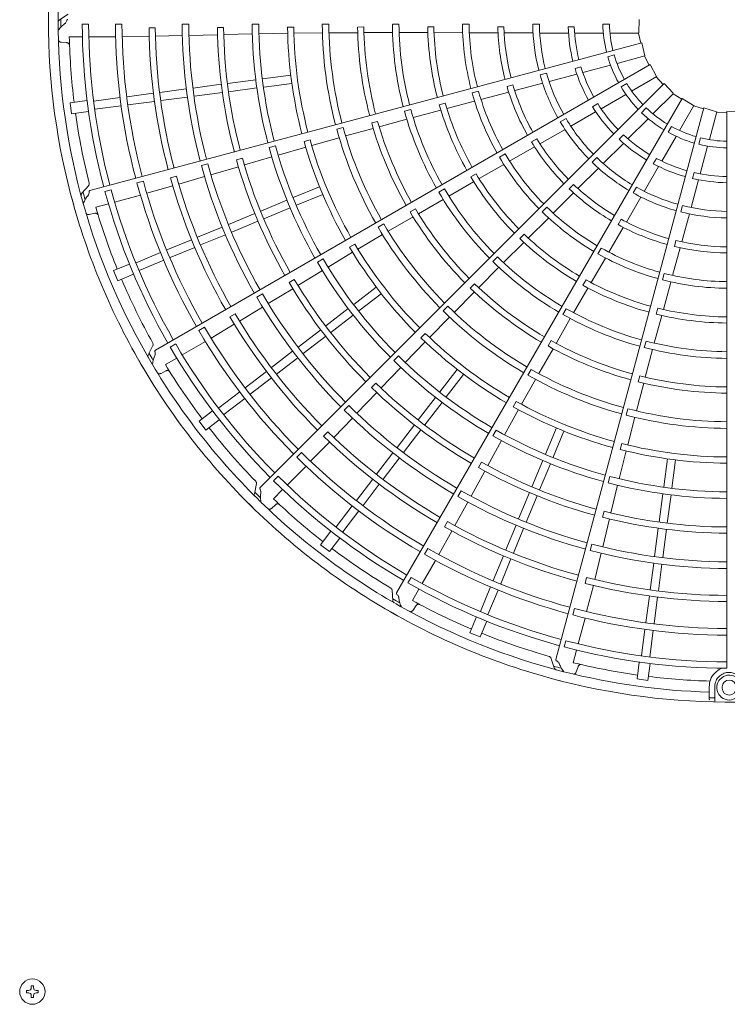
# Model space of a CAD drawing. Extents: x 0 to 429, y 0 to 297.
# Drawn here: x 138 to 145, y 204 to 214 of the extents above; entities that cross this region are included whole.
import ezdxf

# ---------------------------------------------------------------- set-up
doc = ezdxf.new("R2010")
doc.units = 0
doc.layers.add('M0', color=3, linetype='CONTINUOUS')

msp = doc.modelspace()

# ---------------------------------------------------------------- linework, layer by layer
at = {"layer": 'M0', "color": 2, "linetype": 'CONTINUOUS', "lineweight": 13}
for p, q in [((138.700863, 214.264348), (138.611494, 214.205518)), ((138.908359, 214.162496), (138.843686, 214.162503)), ((139.247173, 214.162441), (139.179817, 214.162451)), ((139.924802, 214.162548), (139.857446, 214.162519)), ((140.636032, 214.163063), (140.568677, 214.163003)), ((141.347264, 214.163675), (141.279911, 214.163624)), ((142.058501, 214.164046), (141.991148, 214.164027)), ((142.769749, 214.163971), (142.702396, 214.164002)), ((143.416339, 214.163416), (143.483682, 214.163416)), ((144.127642, 214.163416), (144.195, 214.163416)), ((144.497542, 214.210824), (144.493601, 214.075728)), ((139.584361, 214.125848), (139.521707, 214.125723)), ((140.278792, 214.128297), (140.216149, 214.128015)), ((140.280133, 214.056612), (140.570209, 214.064005)), ((140.63756, 214.065022), (140.928559, 214.071071)), ((140.990021, 214.13156), (140.927387, 214.131289)), ((140.991226, 214.070583), (141.281404, 214.074641)), ((141.348783, 214.074585), (141.639917, 214.076218)), ((141.701269, 214.13411), (141.638641, 214.133932)), ((141.702554, 214.076683), (141.992864, 214.077404)), ((142.060245, 214.077583), (142.349107, 214.077359)), ((142.412555, 214.135396), (142.349933, 214.13534)), ((142.414147, 214.077291), (142.702188, 214.076374)), ((142.772012, 214.076428), (143.06342, 214.075368)), ((143.123922, 214.135191), (143.061299, 214.135274)), ((143.12612, 214.074926), (143.419497, 214.073542)), ((143.486988, 214.072877), (143.777894, 214.072877)), ((143.775465, 214.134711), (143.838095, 214.134711)), ((143.841428, 214.072877), (144.131816, 214.072877)), ((144.200248, 214.072877), (144.493442, 214.072877)), ((144.488736, 214.072877), (144.511898, 213.970974)), ((138.629987, 213.978637), (138.68613, 213.975033)), ((138.712507, 214.033908), (138.845454, 214.033869)), ((138.910145, 214.03385), (139.181682, 214.03377)), ((144.522834, 213.973907), (138.920947, 212.472886)), ((139.249014, 214.035595), (139.523281, 214.03857)), ((139.585914, 214.04008), (139.859208, 214.046179)), ((139.926548, 214.047629), (140.217518, 214.054763)), ((144.522834, 213.973907), (144.553993, 213.842393)), ((144.177808, 213.832377), (144.242871, 213.849811)), ((144.271374, 213.763715), (144.554577, 213.839599)), ((144.550032, 213.838381), (144.598779, 213.745945)), ((144.608584, 213.751608), (139.586069, 210.851858)), ((143.490742, 213.648279), (143.555791, 213.665708)), ((143.845061, 213.7135), (143.905557, 213.72971)), ((143.92478, 213.670845), (144.205274, 213.746004)), ((144.608584, 213.751608), (144.672719, 213.632641)), ((140.318763, 213.560516), (140.604728, 213.598164)), ((144.748946, 213.559078), (140.64808, 209.458212)), ((140.674128, 213.6073), (140.960088, 213.644948)), ((140.685092, 213.524016), (140.971053, 213.561664)), ((143.233316, 213.487689), (143.517054, 213.562284)), ((143.582417, 213.57911), (143.863411, 213.654402)), ((144.311945, 213.525602), (144.370278, 213.559281)), ((144.420093, 213.483496), (144.674006, 213.630093)), ((144.669931, 213.62774), (144.740941, 213.55107)), ((144.748946, 213.559078), (144.841687, 213.460763)), ((139.297124, 213.426015), (139.566418, 213.461468)), ((139.630269, 213.469874), (139.899564, 213.505327)), ((139.968968, 213.514464), (140.254921, 213.552111)), ((139.979932, 213.43118), (140.265886, 213.468827)), ((140.329728, 213.477232), (140.615692, 213.514879)), ((142.866041, 213.481465), (142.800974, 213.464062)), ((142.890885, 213.39749), (143.172637, 213.471888)), ((143.215594, 213.545332), (143.155084, 213.529204)), ((144.636271, 213.251317), (144.84359, 213.458636)), ((138.721142, 213.364306), (138.892738, 213.386897)), ((138.721142, 213.364306), (138.735761, 213.253261)), ((138.961204, 213.38179), (139.227678, 213.416872)), ((139.308089, 213.34273), (139.577383, 213.378183)), ((139.641234, 213.38659), (139.910528, 213.422043)), ((144.934356, 213.409437), (142.034606, 208.386922)), ((142.528414, 213.361415), (142.46794, 213.345153)), ((142.54499, 213.305702), (142.823454, 213.379366)), ((144.109345, 213.304086), (144.360829, 213.44928)), ((144.840263, 213.455308), (144.928697, 213.39963)), ((144.934356, 213.409437), (145.049383, 213.338475)), ((138.735761, 213.253261), (138.907357, 213.275852)), ((138.972169, 213.298506), (139.238685, 213.333593)), ((142.179008, 213.297452), (142.113956, 213.280002)), ((142.203072, 213.214387), (142.482149, 213.288933)), ((145.152179, 213.312882), (143.651157, 207.710994)), ((143.802391, 213.126866), (144.054323, 213.272319)), ((144.021303, 213.324654), (144.075542, 213.355969)), ((144.52091, 213.263997), (144.568539, 213.311626)), ((144.905175, 213.082999), (145.051772, 213.336912)), ((145.049419, 213.332837), (145.14925, 213.301944)), ((145.152179, 213.312882), (145.281652, 213.274109)), ((145.20848, 212.990015), (145.284364, 213.273218)), ((145.283146, 213.268673), (145.387572, 213.264671)), ((145.387569, 213.275993), (145.387569, 207.622124)), ((145.387569, 213.275993), (145.522666, 213.272052)), ((141.841697, 213.176078), (141.78125, 213.159696)), ((141.857802, 213.12094), (142.138033, 213.196774)), ((143.695938, 213.169951), (143.754259, 213.203622)), ((144.382546, 212.997592), (144.587882, 213.202928)), ((141.492102, 213.113012), (141.427057, 213.09553)), ((141.516628, 213.027351), (141.797419, 213.10428)), ((143.488847, 212.948206), (143.743611, 213.093696)), ((144.790463, 213.06539), (144.824142, 213.123724)), ((141.155344, 212.98953), (141.094915, 212.973057)), ((141.17229, 212.930943), (141.45153, 213.009966)), ((143.45681, 212.999298), (143.402536, 212.968059)), ((144.29218, 212.994673), (144.336466, 213.038959)), ((144.725765, 212.772251), (144.870959, 213.023735)), ((145.102234, 212.943316), (145.119668, 213.008379)), ((140.805264, 212.928341), (140.740219, 212.91085)), ((140.832114, 212.834036), (141.111633, 212.915195)), ((143.181429, 212.772453), (143.434325, 212.917238)), ((144.13192, 212.746965), (144.337621, 212.952667)), ((145.11561, 212.643421), (145.190769, 212.923914)), ((140.469194, 212.802299), (140.408759, 212.785813)), ((140.489043, 212.733404), (140.767322, 212.815622)), ((143.135697, 212.847136), (143.077352, 212.813486)), ((144.017942, 212.76103), (144.065561, 212.808648)), ((144.639233, 212.746043), (144.670548, 212.800282)), ((140.118401, 212.743764), (140.053348, 212.726302)), ((140.149831, 212.633213), (140.42904, 212.715412)), ((142.871077, 212.594268), (143.120986, 212.737494)), ((143.875299, 212.493242), (144.083726, 212.699712)), ((144.548545, 212.465298), (144.693998, 212.717229)), ((139.46389, 212.568277), (139.398826, 212.550854)), ((139.799059, 212.620201), (139.738572, 212.603864)), ((139.822757, 212.537758), (140.08516, 212.614383)), ((142.564443, 212.41757), (142.814717, 212.561807)), ((142.840646, 212.643792), (142.786442, 212.612433)), ((145.023875, 212.301058), (145.099167, 212.582052)), ((145.038811, 212.59571), (145.055021, 212.656205)), ((138.90982, 212.525316), (138.838722, 212.44536)), ((139.136606, 212.480639), (139.074135, 212.463906)), ((139.498498, 212.446229), (139.76265, 212.520088)), ((140.985903, 212.401375), (141.252376, 212.511752)), ((142.519701, 212.491577), (142.461381, 212.457884)), ((143.83113, 212.534301), (143.786791, 212.490079)), ((144.434811, 212.449383), (144.468482, 212.507704)), ((139.171627, 212.356838), (139.433933, 212.42704)), ((140.654756, 212.26421), (140.921232, 212.374588)), ((141.01805, 212.323767), (141.284522, 212.434143)), ((142.255124, 212.237945), (142.506179, 212.383724)), ((143.623845, 212.243912), (143.830651, 212.449218)), ((144.366337, 212.153801), (144.514224, 212.407181)), ((138.980709, 212.305741), (139.109136, 212.340113)), ((140.686902, 212.186601), (140.953379, 212.296979)), ((142.225297, 212.287035), (142.171149, 212.255567)), ((143.560342, 212.304214), (143.512694, 212.25661)), ((144.918135, 212.25625), (144.935565, 212.321298)), ((138.915306, 212.230996), (138.970468, 212.242046)), ((140.328799, 212.129194), (140.595265, 212.239568)), ((140.360945, 212.051585), (140.627411, 212.161959)), ((141.949798, 212.059242), (142.201111, 212.206224)), ((143.370185, 211.991473), (143.57451, 212.194501)), ((144.313046, 212.18203), (144.281663, 212.127839)), ((144.928497, 211.953017), (145.005765, 212.236039)), ((140.013182, 211.998461), (140.264125, 212.102405)), ((141.903937, 212.135637), (141.845633, 212.101916)), ((144.187982, 211.847886), (144.334604, 212.099722)), ((139.70274, 211.869872), (139.953682, 211.973815)), ((140.045328, 211.920852), (140.296271, 212.024796)), ((141.642146, 211.876998), (141.891417, 212.025601)), ((143.327973, 212.031434), (143.283733, 211.987114)), ((144.869715, 211.966491), (144.853427, 211.906024)), ((139.734887, 211.792263), (139.985828, 211.896207)), ((141.610613, 211.929203), (141.556507, 211.897651)), ((143.119733, 211.741433), (143.324147, 211.945531)), ((144.111036, 211.889697), (144.077332, 211.831383)), ((144.835396, 211.611363), (144.911842, 211.892567)), ((139.389712, 211.740211), (139.638026, 211.843066)), ((139.421859, 211.662603), (139.670213, 211.765474)), ((141.288299, 211.779491), (141.229997, 211.745761)), ((141.338642, 211.695349), (141.58763, 211.846087)), ((143.057361, 211.801338), (143.009748, 211.7537)), ((144.008301, 211.538397), (144.153116, 211.787389)), ((139.162355, 211.661191), (139.322257, 211.727425)), ((139.162355, 211.661191), (139.205217, 211.557713)), ((141.033306, 211.509352), (141.280823, 211.660793)), ((142.867443, 211.487871), (143.072214, 211.693661)), ((139.205217, 211.557713), (139.365119, 211.623946)), ((140.996302, 211.570763), (140.942193, 211.539197)), ((143.957185, 211.566071), (143.925923, 211.511811)), ((144.75025, 211.631835), (144.732787, 211.566785)), ((140.731584, 211.324781), (140.980004, 211.476444)), ((141.599171, 211.317234), (141.827997, 211.492818)), ((142.825927, 211.527569), (142.781769, 211.483159)), ((143.831098, 211.232055), (143.975723, 211.482105)), ((144.741939, 211.265916), (144.817376, 211.543905)), ((140.672613, 211.42343), (140.614295, 211.389726)), ((141.650309, 211.25059), (141.879134, 211.426174)), ((142.618773, 211.236234), (142.823481, 211.443251)), ((140.44036, 211.147926), (140.67399, 211.289854)), ((141.314809, 211.099035), (141.543637, 211.274622)), ((142.554702, 211.298156), (142.507113, 211.250493)), ((143.755347, 211.273776), (143.721687, 211.215437)), ((144.685402, 211.279417), (144.669249, 211.218914)), ((140.396132, 211.221426), (140.341934, 211.189991)), ((141.365947, 211.032391), (141.594775, 211.207978)), ((142.368772, 210.980573), (142.571089, 211.188629)), ((143.653032, 210.921836), (143.797563, 211.173612)), ((144.650061, 210.924148), (144.72504, 211.20311)), ((140.085822, 211.084523), (140.027485, 211.050854)), ((140.150839, 210.975591), (140.386874, 211.115301)), ((141.034903, 210.884256), (141.263723, 211.059836)), ((141.086041, 210.817612), (141.314861, 210.993191)), ((142.324802, 211.022838), (142.280706, 210.978357)), ((139.561751, 210.899622), (139.51377, 210.803989)), ((139.792373, 210.915164), (139.736361, 210.882832)), ((139.858243, 210.804645), (140.093441, 210.940345)), ((142.122624, 210.726561), (142.324114, 210.936606)), ((143.477964, 210.614412), (143.622116, 210.867358)), ((143.602656, 210.949436), (143.571497, 210.89511)), ((144.566093, 210.944842), (144.548679, 210.879779)), ((144.558353, 210.578413), (144.632795, 210.859017)), ((139.687055, 210.705877), (139.802209, 210.772316)), ((140.763877, 210.67629), (140.979366, 210.841641)), ((140.815015, 210.609646), (141.030504, 210.774997)), ((142.052219, 210.794806), (142.004633, 210.747136)), ((141.875831, 210.467875), (142.075719, 210.678218)), ((139.643225, 210.616751), (139.693648, 210.641701)), ((140.497294, 210.471734), (140.712783, 210.637085)), ((140.548432, 210.40509), (140.763921, 210.570441)), ((142.472139, 210.42876), (142.647723, 210.657585)), ((142.538784, 210.377623), (142.714367, 210.606448)), ((143.400049, 210.657641), (143.366417, 210.599286)), ((144.50255, 210.592034), (144.486513, 210.531495)), ((141.824195, 210.517616), (141.780099, 210.473121)), ((143.302651, 210.302757), (143.444225, 210.556087)), ((144.468817, 210.236153), (144.542591, 210.517789)), ((140.228491, 210.265475), (140.441723, 210.429093)), ((140.279629, 210.198831), (140.492895, 210.362475)), ((141.632161, 210.211501), (141.832864, 210.422292)), ((142.25394, 210.144398), (142.429527, 210.373226)), ((141.549667, 210.291526), (141.50206, 210.243877)), ((142.320584, 210.09326), (142.496171, 210.322088)), ((143.249241, 210.332202), (143.218159, 210.277824)), ((140.029333, 210.130302), (140.166644, 210.235665)), ((141.396634, 209.965298), (141.58557, 210.162859)), ((143.130633, 209.993693), (143.270895, 210.248731)), ((144.382369, 210.257743), (144.364987, 210.192672)), ((144.38014, 209.889744), (144.451324, 210.171084)), ((140.029333, 210.130302), (140.097516, 210.041443)), ((140.097516, 210.041443), (140.234828, 210.146806)), ((142.039161, 209.864492), (142.214741, 210.093312)), ((143.545316, 209.796501), (143.655692, 210.062973)), ((141.334889, 210.024847), (141.290675, 209.980455)), ((142.105805, 209.813354), (142.281385, 210.042174)), ((143.044964, 210.04139), (143.011338, 209.983029)), ((143.622924, 209.764354), (143.733301, 210.030827)), ((141.161582, 209.723902), (141.353414, 209.919942)), ((142.959203, 209.679947), (143.097839, 209.934857)), ((144.320929, 209.904361), (144.30498, 209.843792)), ((141.070587, 209.812294), (141.022951, 209.764674)), ((141.831195, 209.593466), (141.996546, 209.808955)), ((144.293976, 209.546689), (144.363449, 209.829339)), ((140.923199, 209.483052), (141.115262, 209.675001)), ((141.897839, 209.542328), (142.06319, 209.757817)), ((142.896452, 209.714628), (142.865375, 209.660237)), ((143.40815, 209.465354), (143.518528, 209.73183)), ((143.485759, 209.433207), (143.596137, 209.699684)), ((144.745565, 209.463543), (144.783213, 209.749504)), ((144.82885, 209.452579), (144.866497, 209.738539)), ((140.830969, 209.572756), (140.785234, 209.527029)), ((142.79019, 209.369242), (142.929497, 209.624797)), ((144.198881, 209.570588), (144.181505, 209.505512)), ((140.612228, 209.498054), (140.590634, 209.393262)), ((141.62664, 209.326883), (141.79199, 209.542372)), ((141.693283, 209.275745), (141.858634, 209.491234)), ((144.20959, 209.199264), (144.277527, 209.48137)), ((140.783407, 209.343342), (140.877442, 209.437322)), ((142.689794, 209.42519), (142.656142, 209.366843)), ((143.273134, 209.139396), (143.383508, 209.405863)), ((143.350743, 209.10725), (143.461117, 209.373716)), ((144.698781, 209.108179), (144.736429, 209.394143)), ((144.782065, 209.097214), (144.819713, 209.383179)), ((140.764139, 209.245909), (140.806386, 209.28306)), ((141.42038, 209.05808), (141.583998, 209.271312)), ((142.62641, 209.07047), (142.757776, 209.310199)), ((141.487024, 209.006943), (141.650669, 209.220208)), ((144.140001, 209.216522), (144.12406, 209.155941)), ((142.551357, 209.112009), (142.520138, 209.057686)), ((143.142402, 208.82378), (143.246345, 209.074723)), ((144.126753, 208.855403), (144.19517, 209.138304)), ((141.262993, 208.875968), (141.368355, 209.013279)), ((142.461845, 208.776463), (142.596402, 209.015473)), ((143.22001, 208.791633), (143.323954, 209.042576)), ((144.652729, 208.758384), (144.690376, 209.044337)), ((144.736014, 208.747419), (144.77366, 209.033373)), ((141.262993, 208.875968), (141.351851, 208.807784)), ((141.351851, 208.807784), (141.457214, 208.945095)), ((144.015298, 208.883459), (143.997893, 208.81839)), ((142.351073, 208.838292), (142.317386, 208.779965)), ((143.013812, 208.513338), (143.117756, 208.76428)), ((144.045882, 208.524421), (144.110724, 208.789981)), ((142.293922, 208.482121), (142.42976, 208.71724)), ((143.091421, 208.481191), (143.195364, 208.732133)), ((144.608139, 208.419685), (144.643592, 208.68898)), ((144.691423, 208.408721), (144.726876, 208.678015)), ((142.181618, 208.544898), (142.149276, 208.488892)), ((143.962634, 208.545119), (143.946539, 208.484568)), ((143.963018, 208.19784), (144.03113, 208.463532)), ((141.989664, 208.416127), (141.995928, 208.309317)), ((142.195053, 208.310991), (142.26156, 208.426107)), ((142.884152, 208.20031), (142.987007, 208.448624)), ((142.961761, 208.168164), (143.064632, 208.416517)), ((144.564279, 208.08654), (144.599733, 208.355834)), ((144.647564, 208.075575), (144.683017, 208.344869)), ((142.201659, 208.211891), (142.232851, 208.25871)), ((143.840018, 208.228892), (143.822575, 208.163833)), ((142.779262, 207.983668), (142.845495, 208.14357)), ((142.88274, 207.940806), (142.948974, 208.100708)), ((143.876998, 207.870066), (143.947354, 208.13233)), ((142.779262, 207.983668), (142.88274, 207.940806)), ((144.520055, 207.75062), (144.555137, 208.017094)), ((144.603339, 207.739656), (144.638427, 208.006172)), ((143.752273, 207.901637), (143.735528, 207.839169)), ((143.82579, 207.679178), (143.860237, 207.807584)), ((143.600188, 207.727573), (143.633883, 207.626023)), ((144.47481, 207.514213), (144.497401, 207.685808)), ((144.585855, 207.499593), (144.608447, 207.671189)), ((143.857819, 207.585164), (143.875831, 207.638461)), ((144.47481, 207.514213), (144.585855, 207.499593)), ((145.206965, 207.33177), (145.206965, 207.433177)), ((145.262967, 207.433177), (145.262967, 207.330769)), ((145.33997, 207.433177), (145.33997, 207.419176)), ((145.206965, 207.311419), (145.206965, 207.33177)), ((145.262967, 207.280735), (145.262967, 207.330769))]:
    msp.add_line(p, q, dxfattribs=at)
at = {"layer": 'M0', "linetype": 'CONTINUOUS', "lineweight": 13}
for p, q in [((138.349264, 204.398599), (138.325735, 204.398599)), ((138.325735, 204.398599), (138.325735, 204.377942)), ((138.349264, 204.398599), (138.349264, 204.377942)), ((138.277718, 204.350582), (138.277718, 204.327052)), ((138.298375, 204.350582), (138.277718, 204.350582)), ((138.298375, 204.327052), (138.277718, 204.327052)), ((138.325735, 204.299692), (138.325735, 204.279035)), ((138.349264, 204.279035), (138.325735, 204.279035)), ((138.349264, 204.299692), (138.349264, 204.279035)), ((138.397281, 204.350582), (138.376624, 204.350582)), ((138.397281, 204.327052), (138.376624, 204.327052)), ((138.397281, 204.350582), (138.397281, 204.327052))]:
    msp.add_line(p, q, dxfattribs=at)
msp.add_circle((138.337499, 204.338817), 0.128592, dxfattribs=at)
at = {"layer": 'M0', "color": 2, "linetype": 'CONTINUOUS', "lineweight": 13}
for centre, radius, start, end in [((145.409982, 214.188421), 6.909244, 164.846268, 180.644354), ((145.409992, 214.188419), 6.811251, 165.740469, 180.712385), ((145.409982, 214.188424), 6.909244, 179.846268, 195.644354), ((145.413602, 214.18844), 6.78686, 179.770789, 180.469668), ((145.410001, 214.188426), 6.566367, 180.226197, 194.804511), ((145.409979, 214.188423), 6.501672, 180.228481, 194.802596), ((145.409967, 214.188418), 6.230205, 180.238804, 194.795399), ((145.410021, 214.188429), 6.162903, 180.241609, 194.791695), ((145.409968, 214.188424), 5.552583, 180.267308, 194.794764), ((145.409977, 214.188423), 5.485236, 180.270275, 194.766017), ((145.410015, 214.188429), 4.841405, 180.300911, 194.734859), ((145.409975, 214.188421), 4.77401, 180.304343, 194.731144), ((145.409936, 214.188415), 4.1301, 180.343922, 194.68928), ((145.409995, 214.188425), 4.062806, 180.349039, 194.684062), ((145.40993, 214.188414), 3.418869, 180.40869, 194.624653), ((145.409966, 214.188422), 3.351554, 180.436432, 194.617086), ((145.409986, 214.188424), 2.707701, 180.51678, 194.525965), ((145.409996, 214.188425), 2.64036, 180.530664, 194.513851), ((145.410301, 214.188497), 1.99412, 180.72065, 194.356025), ((145.409983, 214.188424), 1.926464, 180.743768, 194.333735), ((145.409831, 214.18839), 1.282432, 181.115827, 193.999422), ((145.409971, 214.188423), 1.215228, 181.179074, 193.943855), ((145.409992, 214.188424), 6.811251, 180.740469, 195.712385), ((145.410062, 214.188438), 5.888689, 180.61022, 194.799919), ((145.409977, 214.188422), 5.825952, 180.6154, 194.779692), ((145.409993, 214.188426), 5.194195, 180.666393, 194.773836), ((145.409978, 214.188425), 5.131538, 180.671365, 194.749905), ((145.409921, 214.188415), 4.482898, 180.73015, 194.713788), ((145.409954, 214.188421), 4.420299, 180.737049, 194.709693), ((145.410012, 214.188428), 3.771765, 180.827864, 194.65965), ((145.409929, 214.188417), 3.709058, 180.838935, 194.654064), ((145.409978, 214.188422), 3.060505, 180.993795, 194.580616), ((145.409981, 214.188424), 2.997895, 181.013519, 194.571875), ((145.409973, 214.188422), 2.349275, 181.29631, 194.453674), ((145.410007, 214.188427), 2.286705, 181.334004, 194.438632), ((145.409972, 214.188422), 1.635389, 181.882089, 194.215199), ((145.409985, 214.188424), 1.572808, 181.957087, 194.18392), ((145.409794, 214.188407), 6.699048, 181.321521, 187.021086), ((145.409844, 214.188355), 1.282432, 196.115827, 208.999422), ((145.409971, 214.188423), 1.215228, 196.179074, 208.943855), ((145.409983, 214.188427), 1.926464, 195.743768, 209.333735), ((145.409972, 214.188422), 1.635389, 196.882089, 209.215199), ((145.409984, 214.188428), 1.572808, 196.957087, 209.18392), ((145.41027, 214.18858), 1.99412, 195.72065, 209.356025), ((145.409971, 214.188423), 1.215228, 211.179074, 223.943855), ((145.409985, 214.188428), 2.707701, 195.51678, 209.525965), ((145.409994, 214.188432), 2.64036, 195.530664, 209.513851), ((145.409973, 214.188422), 2.349275, 196.29631, 209.453674), ((145.410005, 214.188436), 2.286705, 196.334004, 209.438632), ((145.409866, 214.188324), 1.282432, 211.115827, 223.999422), ((145.409981, 214.188426), 2.997895, 196.013519, 209.571875), ((145.410008, 214.18843), 6.699263, 187.978987, 194.165363), ((145.409933, 214.188403), 3.418869, 195.40869, 209.624653), ((145.409967, 214.188421), 3.351554, 195.436432, 209.617086), ((145.409978, 214.188424), 3.060505, 195.993795, 209.580616), ((145.409972, 214.188422), 1.635389, 211.882089, 224.215199), ((145.409983, 214.188431), 1.572808, 211.957087, 224.18392), ((145.409895, 214.188301), 1.282432, 226.115827, 238.999422), ((145.409971, 214.188423), 1.215228, 226.179074, 238.943855), ((145.41001, 214.188438), 3.771765, 195.827864, 209.65965), ((145.409932, 214.188406), 3.709058, 195.838935, 209.654064), ((145.410219, 214.188652), 1.99412, 210.72065, 224.356025), ((145.409981, 214.18843), 1.926464, 210.743768, 224.333735), ((145.409939, 214.188406), 4.1301, 195.343922, 209.68928), ((145.409993, 214.188431), 4.062806, 195.349039, 209.684062), ((145.409929, 214.188285), 1.282432, 241.115827, 253.999422), ((145.409971, 214.188423), 1.215228, 241.179074, 253.943855), ((145.409925, 214.188402), 4.482898, 195.73015, 209.713788), ((145.409955, 214.188416), 4.420299, 195.737049, 209.709693), ((145.409973, 214.188423), 2.349275, 211.29631, 224.453674), ((145.41, 214.188445), 2.286705, 211.334004, 224.438632), ((145.409972, 214.188423), 1.635389, 226.882089, 239.215199), ((145.40998, 214.188434), 1.572808, 226.957087, 239.18392), ((145.409971, 214.188423), 1.215228, 256.179074, 268.943855), ((145.410012, 214.188441), 4.841405, 195.300911, 209.734859), ((145.409975, 214.188422), 4.77401, 195.304343, 209.731144), ((145.409966, 214.188279), 1.282432, 256.115827, 268.999422), ((145.409991, 214.188431), 5.194195, 195.666393, 209.773836), ((145.409977, 214.188426), 5.131538, 195.671365, 209.749905), ((145.409983, 214.188431), 2.707701, 210.51678, 224.525965), ((145.409991, 214.188437), 2.64036, 210.530664, 224.513851), ((145.410151, 214.188709), 1.99412, 225.72065, 239.356025), ((145.409979, 214.188432), 1.926464, 225.743768, 239.333735), ((145.409977, 214.188436), 1.572808, 241.957087, 254.18392), ((145.409968, 214.188423), 5.552583, 195.267308, 209.794764), ((145.409977, 214.188424), 5.485236, 195.270275, 209.766017), ((145.409972, 214.188423), 1.635389, 241.882089, 254.215199), ((145.410017, 214.188442), 6.162903, 195.241609, 209.791695), ((145.410055, 214.188461), 5.888689, 195.61022, 209.799919), ((145.409977, 214.188423), 5.825952, 195.6154, 209.779692), ((145.409977, 214.188425), 3.060505, 210.993795, 224.580616), ((145.409979, 214.188429), 2.997895, 211.013519, 224.571875), ((145.409972, 214.188423), 1.635389, 256.882089, 269.215199), ((145.409973, 214.188437), 1.572808, 256.957087, 269.18392), ((145.413474, 214.189379), 6.78686, 194.770789, 195.469668), ((145.409999, 214.188433), 6.566367, 195.226197, 209.804511), ((145.409978, 214.188425), 6.501672, 195.228481, 209.802596), ((145.409968, 214.188417), 6.230205, 195.238804, 209.795399), ((145.409967, 214.18842), 3.351554, 210.436432, 224.617086), ((145.409973, 214.188423), 2.349275, 226.29631, 239.453674), ((145.409993, 214.188451), 2.286705, 226.334004, 239.438632), ((145.409976, 214.188434), 1.926464, 240.743768, 254.333735), ((145.409982, 214.188427), 6.909244, 194.846268, 210.644354), ((145.40994, 214.188394), 3.418869, 210.40869, 224.624653), ((145.410071, 214.188745), 1.99412, 240.72065, 254.356025), ((145.409991, 214.18843), 6.811251, 195.740469, 210.712385), ((145.409804, 214.188361), 6.699048, 196.321521, 202.021086), ((145.409938, 214.188396), 3.709058, 210.838935, 224.654064), ((145.409986, 214.188442), 2.64036, 225.530664, 239.513851), ((145.409973, 214.188435), 1.926464, 255.743768, 269.333735), ((145.410004, 214.188448), 3.771765, 210.827864, 224.65965), ((145.409981, 214.188434), 2.707701, 225.51678, 239.525965), ((145.409985, 214.188456), 2.286705, 241.334004, 254.438632), ((145.409984, 214.18876), 1.99412, 255.72065, 269.356025), ((145.409945, 214.188398), 4.1301, 210.343922, 224.68928), ((145.40999, 214.188437), 4.062806, 210.349039, 224.684062), ((145.409973, 214.188424), 2.349275, 241.29631, 254.453674), ((145.409976, 214.188427), 3.060505, 225.993795, 239.580616), ((145.409977, 214.188431), 2.997895, 226.013519, 239.571875), ((145.409976, 214.188459), 2.286705, 256.334004, 269.438632), ((145.409932, 214.188391), 4.482898, 210.73015, 224.713788), ((145.409958, 214.188413), 4.420299, 210.737049, 224.709693), ((145.409981, 214.188445), 2.64036, 240.530664, 254.513851), ((145.409972, 214.188424), 2.349275, 256.29631, 269.453674), ((145.409975, 214.188423), 4.77401, 210.304343, 224.731144), ((145.409968, 214.188419), 3.351554, 225.436432, 239.617086), ((145.409977, 214.188436), 2.707701, 240.51678, 254.525965), ((145.410006, 214.18845), 4.841405, 210.300911, 224.734859), ((145.409948, 214.188387), 3.418869, 225.40869, 239.624653), ((145.410005, 214.188439), 6.699263, 202.978987, 209.165363), ((145.409976, 214.188428), 5.131538, 210.671365, 224.749905), ((145.409975, 214.188432), 2.997895, 241.013519, 254.571875), ((145.409974, 214.188437), 2.707701, 255.51678, 269.525965), ((145.409975, 214.188447), 2.64036, 255.530664, 269.513851), ((145.409988, 214.188436), 5.194195, 210.666393, 224.773836), ((145.409997, 214.188455), 3.771765, 225.827864, 239.65965), ((145.409946, 214.188388), 3.709058, 225.838935, 239.654064), ((145.409975, 214.188428), 3.060505, 240.993795, 254.580616), ((145.409968, 214.188422), 5.552583, 210.267308, 224.794764), ((145.409976, 214.188426), 5.485236, 210.270275, 224.766017), ((145.409986, 214.188441), 4.062806, 225.349039, 239.684062), ((145.409969, 214.188418), 3.351554, 240.436432, 254.617086), ((145.409972, 214.188433), 2.997895, 256.013519, 269.571875), ((145.410042, 214.188481), 5.888689, 210.61022, 224.799919), ((145.409976, 214.188425), 5.825952, 210.6154, 224.779692), ((145.409952, 214.188392), 4.1301, 225.343922, 239.68928), ((145.409958, 214.188382), 3.418869, 240.40869, 254.624653), ((145.409973, 214.188429), 3.060505, 255.993795, 269.580616), ((145.410011, 214.188453), 6.162903, 210.241609, 224.791695), ((145.40997, 214.188417), 6.230205, 210.238804, 224.795399), ((145.409941, 214.188382), 4.482898, 225.73015, 239.713788), ((145.409961, 214.188409), 4.420299, 225.737049, 239.709693), ((145.409995, 214.18844), 6.566367, 210.226197, 224.804511), ((145.409977, 214.188427), 6.501672, 210.228481, 224.802596), ((145.409987, 214.188461), 3.771765, 240.827864, 254.65965), ((145.409955, 214.188383), 3.709058, 240.838935, 254.654064), ((145.409969, 214.18838), 3.418869, 255.40869, 269.624653), ((145.40997, 214.188418), 3.351554, 255.436432, 269.617086), ((145.413107, 214.190253), 6.78686, 209.770789, 210.469668), ((145.409975, 214.188424), 4.77401, 225.304343, 239.731144), ((145.40998, 214.188429), 6.909244, 209.846268, 225.644354), ((145.409988, 214.188435), 6.811251, 210.740469, 225.712385), ((145.409826, 214.18832), 6.699048, 211.321521, 217.021086), ((145.409997, 214.188458), 4.841405, 225.300911, 239.734859), ((145.40996, 214.188388), 4.1301, 240.343922, 254.68928), ((145.409981, 214.188444), 4.062806, 240.349039, 254.684062), ((145.409966, 214.18838), 3.709058, 255.838935, 269.654064), ((145.409984, 214.18844), 5.194195, 225.666393, 239.773836), ((145.409974, 214.188429), 5.131538, 225.671365, 239.749905), ((145.409977, 214.188464), 3.771765, 255.827864, 269.65965), ((145.409975, 214.188427), 5.485236, 225.270275, 239.766017), ((145.409953, 214.188375), 4.482898, 240.73015, 254.713788), ((145.409964, 214.188407), 4.420299, 240.737049, 254.709693), ((145.409968, 214.188421), 5.552583, 225.267308, 239.794764), ((145.40997, 214.188387), 4.1301, 255.343922, 269.68928), ((145.409975, 214.188446), 4.062806, 255.349039, 269.684062), ((145.409999, 214.188447), 6.699263, 217.978987, 224.165363), ((145.410024, 214.188498), 5.888689, 225.61022, 239.799919), ((145.409975, 214.188426), 5.825952, 225.6154, 239.779692), ((145.409987, 214.188464), 4.841405, 240.300911, 254.734859), ((145.409974, 214.188425), 4.77401, 240.304343, 254.731144), ((145.409969, 214.188406), 4.420299, 255.737049, 269.709693), ((145.409971, 214.188417), 6.230205, 225.238804, 239.795399), ((145.410002, 214.188462), 6.162903, 225.241609, 239.791695), ((145.409965, 214.188372), 4.482898, 255.73015, 269.713788), ((145.409979, 214.188443), 5.194195, 240.666393, 254.773836), ((145.409973, 214.188429), 5.131538, 240.671365, 254.749905), ((145.409976, 214.188429), 6.501672, 225.228481, 239.802596), ((145.409973, 214.188425), 4.77401, 255.304343, 269.731144), ((145.40999, 214.188446), 6.566367, 225.226197, 239.804511), ((145.409976, 214.188467), 4.841405, 255.300911, 269.734859), ((145.412526, 214.191002), 6.78686, 224.770789, 225.469668), ((145.409969, 214.18842), 5.552583, 240.267308, 254.794764), ((145.409974, 214.188428), 5.485236, 240.270275, 254.766017), ((145.409978, 214.188431), 6.909244, 224.846268, 240.644354), ((145.409985, 214.188439), 6.811251, 225.740469, 240.712385), ((145.409857, 214.188286), 6.699048, 226.321521, 232.021086), ((145.409971, 214.188429), 5.131538, 255.671365, 269.749905), ((145.409974, 214.188427), 5.825952, 240.6154, 254.779692), ((145.409973, 214.188444), 5.194195, 255.666393, 269.773836), ((145.410003, 214.188509), 5.888689, 240.61022, 254.799919), ((145.409972, 214.188428), 5.485236, 255.270275, 269.766017), ((145.409992, 214.188453), 6.699263, 232.978987, 239.165363), ((145.409973, 214.188417), 6.230205, 240.238804, 254.795399), ((145.40999, 214.188469), 6.162903, 240.241609, 254.791695), ((145.409969, 214.18842), 5.552583, 255.267308, 269.794764), ((145.409983, 214.18845), 6.566367, 240.226197, 254.804511), ((145.409974, 214.18843), 6.501672, 240.228481, 254.802596), ((145.409979, 214.188514), 5.888689, 255.61022, 269.799919), ((145.409973, 214.188428), 5.825952, 255.6154, 269.779692), ((145.411771, 214.191576), 6.78686, 239.770789, 240.469668), ((145.409896, 214.188261), 6.699048, 241.321521, 247.021086), ((145.409976, 214.188433), 6.909244, 239.846268, 255.644354), ((145.40998, 214.188442), 6.811251, 240.740469, 255.712385), ((145.409974, 214.188417), 6.230205, 255.238804, 269.795399), ((145.409978, 214.188472), 6.162903, 255.241609, 269.791695), ((145.409983, 214.188458), 6.699263, 247.978987, 254.165363), ((145.409972, 214.18843), 6.501672, 255.228481, 269.802596), ((145.409976, 214.188452), 6.566367, 255.226197, 269.804511), ((145.409941, 214.188247), 6.699048, 256.321521, 262.021086), ((145.410894, 214.191934), 6.78686, 254.770789, 255.469668), ((145.409975, 214.188443), 6.811251, 255.740469, 268.292042), ((145.409973, 214.188434), 6.909244, 254.846268, 270.644354), ((145.409974, 214.18846), 6.699263, 262.978987, 268.341983), ((145.409972, 207.426176), 0.126004, 31.11333, 337.125427), ((145.409972, 207.433177), 0.070002, 0.0000534, 179.999947), ((145.409972, 207.419176), 0.070002, 180.000053, 359.999947), ((145.411118, 214.234211), 6.913052, 268.3761, 268.700822)]:
    msp.add_arc(centre, radius, start, end, dxfattribs=at)
at = {"layer": 'M0', "linetype": 'CONTINUOUS', "lineweight": 13}
for centre, start, end in [((138.298375, 204.377942), 270, 360), ((138.376624, 204.377942), 180, 270), ((138.298375, 204.299692), 0, 90), ((138.376624, 204.299692), 90, 180)]:
    msp.add_arc(centre, 0.02736, start, end, dxfattribs=at)
at = {"layer": 'M0', "color": 2, "linetype": 'CONTINUOUS', "lineweight": 13, "extrusion": (0, 0, -1)}
for points, knots in [([(138.611349, 214.205422), (138.608359, 214.202996), (138.605369, 214.200571), (138.603153, 214.197115), (138.600937, 214.193658), (138.599495, 214.189172), (138.599001, 214.185817), (138.598774, 214.184273), (138.598748, 214.182969), (138.598745, 214.182133), (138.598745, 214.18209), (138.598744, 214.182049), (138.598744, 214.182007)], [0, 0, 0, 0, 1, 1, 1, 2, 2, 2, 3, 3, 3, 4, 4, 4, 4]), ([(138.667992, 214.168092), (138.657454, 214.160577), (138.646916, 214.153062), (138.635158, 214.141674), (138.6234, 214.130285), (138.610423, 214.115023), (138.604575, 214.105652), (138.604029, 214.104776), (138.603544, 214.103951), (138.60306, 214.103127)], [0, 0, 0, 0, 1, 1, 1, 2, 2, 2, 3, 3, 3, 3]), ([(138.687341, 214.202631), (138.687177, 214.201498), (138.687013, 214.200366), (138.68669, 214.198985), (138.685825, 214.195292), (138.683819, 214.189824), (138.681482, 214.185064), (138.679146, 214.180303), (138.676478, 214.17625), (138.67404, 214.17353), (138.672037, 214.171297), (138.670189, 214.169963), (138.668341, 214.16863)], [0, 0, 0, 0, 1, 1, 1, 2, 2, 2, 3, 3, 3, 4, 4, 4, 4]), ([(138.687535, 214.202581), (138.687683, 214.203118), (138.68786, 214.203611), (138.688055, 214.204083), (138.688643, 214.205506), (138.689391, 214.206743), (138.690305, 214.207749), (138.691219, 214.208755), (138.692299, 214.209531), (138.693616, 214.210005), (138.694933, 214.21048), (138.696487, 214.210652), (138.698041, 214.210824)], [0, 0, 0, 0, 1, 1, 1, 2, 2, 2, 3, 3, 3, 4, 4, 4, 4]), ([(138.629987, 213.978637), (138.627138, 213.979049), (138.624289, 213.97946), (138.621791, 213.980107), (138.619292, 213.980753), (138.617143, 213.981635), (138.614672, 213.983081), (138.612201, 213.984528), (138.609407, 213.98654), (138.607264, 213.988693), (138.605121, 213.990846), (138.603629, 213.993141), (138.602745, 213.995289), (138.601861, 213.997437), (138.601585, 213.999437), (138.601308, 214.001438)], [0, 0, 0, 0, 1, 1, 1, 2, 2, 2, 3, 3, 3, 4, 4, 4, 5, 5, 5, 5]), ([(138.68613, 213.975033), (138.688949, 213.974636), (138.691769, 213.974239), (138.694259, 213.97356), (138.696748, 213.972882), (138.698907, 213.971923), (138.701313, 213.970545), (138.703719, 213.969167), (138.706373, 213.96737), (138.708686, 213.964706), (138.710999, 213.962041), (138.712971, 213.95851), (138.713948, 213.95578), (138.714795, 213.953413), (138.714894, 213.951649), (138.714994, 213.949884)], [0, 0, 0, 0, 1, 1, 1, 2, 2, 2, 3, 3, 3, 4, 4, 4, 5, 5, 5, 5]), ([(138.912732, 212.462202), (138.912867, 212.461066), (138.913001, 212.459929), (138.913047, 212.458512), (138.913167, 212.454721), (138.912644, 212.44892), (138.911619, 212.443717), (138.910594, 212.438514), (138.909067, 212.433908), (138.907415, 212.43065), (138.906059, 212.427975), (138.904619, 212.426208), (138.903179, 212.424442)], [0, 0, 0, 0, 1, 1, 1, 2, 2, 2, 3, 3, 3, 4, 4, 4, 4]), ([(138.908221, 212.523518), (138.910471, 212.526598), (138.912721, 212.529678), (138.913969, 212.533603), (138.915217, 212.537529), (138.915464, 212.542299), (138.915073, 212.545661), (138.914916, 212.547015), (138.914655, 212.54814), (138.914477, 212.548856), (138.914466, 212.548897), (138.914456, 212.548937), (138.914446, 212.548977)], [0, 0, 0, 0, 1, 1, 1, 2, 2, 2, 3, 3, 3, 4, 4, 4, 4]), ([(138.912932, 212.462204), (138.912936, 212.462761), (138.91298, 212.463283), (138.913046, 212.46379), (138.913245, 212.465316), (138.913648, 212.466704), (138.91427, 212.467913), (138.914893, 212.469121), (138.915735, 212.47015), (138.916885, 212.470949), (138.918034, 212.471748), (138.91949, 212.472317), (138.920947, 212.472886)], [0, 0, 0, 0, 1, 1, 1, 2, 2, 2, 3, 3, 3, 4, 4, 4, 4]), ([(138.838607, 212.44523), (138.836346, 212.442113), (138.834086, 212.438996), (138.83284, 212.435084), (138.831594, 212.431172), (138.831362, 212.426465), (138.831754, 212.423097), (138.831934, 212.421547), (138.832246, 212.420281), (138.83246, 212.419472), (138.83247, 212.419431), (138.832481, 212.419391), (138.832492, 212.419351)], [0, 0, 0, 0, 1, 1, 1, 2, 2, 2, 3, 3, 3, 4, 4, 4, 4]), ([(138.902981, 212.423832), (138.894747, 212.413846), (138.886513, 212.403859), (138.878104, 212.389816), (138.869694, 212.375772), (138.861109, 212.357672), (138.857886, 212.347106), (138.857585, 212.346119), (138.85733, 212.345197), (138.857076, 212.344275)], [0, 0, 0, 0, 1, 1, 1, 2, 2, 2, 3, 3, 3, 3]), ([(138.915306, 212.230996), (138.912448, 212.230657), (138.909589, 212.230317), (138.907008, 212.230294), (138.904427, 212.230272), (138.902124, 212.230568), (138.899362, 212.231325), (138.896601, 212.232083), (138.893382, 212.233303), (138.890755, 212.234828), (138.888128, 212.236354), (138.886092, 212.238185), (138.884683, 212.24003), (138.883273, 212.241876), (138.882488, 212.243737), (138.881703, 212.245598)], [0, 0, 0, 0, 1, 1, 1, 2, 2, 2, 3, 3, 3, 4, 4, 4, 5, 5, 5, 5]), ([(138.970468, 212.242046), (138.973295, 212.242392), (138.976121, 212.242738), (138.978701, 212.242727), (138.981281, 212.242717), (138.983615, 212.242349), (138.986296, 212.241641), (138.988977, 212.240932), (138.992005, 212.239883), (138.994929, 212.237908), (138.997853, 212.235933), (139.000671, 212.233033), (139.002322, 212.230649), (139.003752, 212.228582), (139.004305, 212.226903), (139.004858, 212.225225)], [0, 0, 0, 0, 1, 1, 1, 2, 2, 2, 3, 3, 3, 4, 4, 4, 5, 5, 5, 5]), ([(139.560672, 210.897472), (139.562048, 210.901029), (139.563424, 210.904586), (139.563614, 210.908701), (139.563804, 210.912815), (139.562807, 210.917488), (139.561559, 210.920634), (139.561057, 210.9219), (139.560514, 210.922919), (139.560156, 210.923565), (139.560136, 210.923602), (139.560115, 210.923638), (139.560095, 210.923674)], [0, 0, 0, 0, 1, 1, 1, 2, 2, 2, 3, 3, 3, 4, 4, 4, 4]), ([(139.513692, 210.803833), (139.512315, 210.800238), (139.510938, 210.796642), (139.510747, 210.792541), (139.510556, 210.78844), (139.511551, 210.783833), (139.512801, 210.780681), (139.513376, 210.779231), (139.514005, 210.778088), (139.514421, 210.777362), (139.514442, 210.777325), (139.514463, 210.777289), (139.514483, 210.777253)], [0, 0, 0, 0, 1, 1, 1, 2, 2, 2, 3, 3, 3, 4, 4, 4, 4]), ([(139.581411, 210.799826), (139.576042, 210.788049), (139.570674, 210.776272), (139.566185, 210.76053), (139.561697, 210.744789), (139.558089, 210.725083), (139.557711, 210.714043), (139.557675, 210.713011), (139.557668, 210.712055), (139.557661, 210.711099)], [0, 0, 0, 0, 1, 1, 1, 2, 2, 2, 3, 3, 3, 3]), ([(139.581092, 210.839466), (139.580951, 210.840005), (139.580858, 210.84052), (139.580791, 210.841027), (139.580589, 210.842553), (139.580618, 210.843998), (139.580906, 210.845327), (139.581195, 210.846655), (139.581742, 210.847867), (139.582646, 210.848936), (139.583549, 210.850006), (139.584809, 210.850932), (139.586069, 210.851858)], [0, 0, 0, 0, 1, 1, 1, 2, 2, 2, 3, 3, 3, 4, 4, 4, 4]), ([(139.580898, 210.839412), (139.581323, 210.83835), (139.581747, 210.837287), (139.582158, 210.83593), (139.583255, 210.832298), (139.584252, 210.826561), (139.584608, 210.821269), (139.584965, 210.815978), (139.584681, 210.811134), (139.583929, 210.80756), (139.583312, 210.804624), (139.582378, 210.802545), (139.581444, 210.800466)], [0, 0, 0, 0, 1, 1, 1, 2, 2, 2, 3, 3, 3, 4, 4, 4, 4]), ([(139.643225, 210.616751), (139.640552, 210.615683), (139.63788, 210.614615), (139.635392, 210.613925), (139.632905, 210.613236), (139.630603, 210.612925), (139.62774, 210.612942), (139.624877, 210.61296), (139.621451, 210.613305), (139.618519, 210.614098), (139.615586, 210.614892), (139.613147, 210.616133), (139.611307, 210.617551), (139.609468, 210.618969), (139.608228, 210.620563), (139.606989, 210.622158)], [0, 0, 0, 0, 1, 1, 1, 2, 2, 2, 3, 3, 3, 4, 4, 4, 5, 5, 5, 5]), ([(139.693648, 210.641701), (139.696289, 210.642767), (139.69893, 210.643833), (139.701424, 210.64449), (139.703919, 210.645147), (139.706268, 210.645397), (139.709041, 210.645406), (139.711814, 210.645416), (139.715011, 210.645186), (139.718346, 210.644036), (139.721682, 210.642885), (139.725155, 210.640813), (139.727366, 210.638937), (139.729283, 210.637311), (139.730251, 210.635832), (139.73122, 210.634354)], [0, 0, 0, 0, 1, 1, 1, 2, 2, 2, 3, 3, 3, 4, 4, 4, 5, 5, 5, 5]), ([(140.611743, 209.495698), (140.612151, 209.49949), (140.61256, 209.503282), (140.611678, 209.507306), (140.610796, 209.51133), (140.608624, 209.515584), (140.606605, 209.5183), (140.605792, 209.519394), (140.605004, 209.520238), (140.604491, 209.520769), (140.604461, 209.5208), (140.604433, 209.520829), (140.604404, 209.520859)], [0, 0, 0, 0, 1, 1, 1, 2, 2, 2, 3, 3, 3, 4, 4, 4, 4]), ([(140.590599, 209.393091), (140.5902, 209.389262), (140.5898, 209.385432), (140.590677, 209.381421), (140.591554, 209.37741), (140.593707, 209.373218), (140.59573, 209.370497), (140.596661, 209.369245), (140.597565, 209.368304), (140.598154, 209.36771), (140.598184, 209.36768), (140.598214, 209.367651), (140.598243, 209.367622)], [0, 0, 0, 0, 1, 1, 1, 2, 2, 2, 3, 3, 3, 4, 4, 4, 4]), ([(140.64648, 209.444954), (140.646204, 209.445438), (140.645981, 209.445912), (140.645785, 209.446384), (140.645195, 209.447806), (140.644849, 209.449209), (140.644784, 209.450567), (140.644719, 209.451925), (140.644934, 209.453237), (140.64553, 209.454504), (140.646126, 209.455771), (140.647103, 209.456991), (140.64808, 209.458212)], [0, 0, 0, 0, 1, 1, 1, 2, 2, 2, 3, 3, 3, 4, 4, 4, 4]), ([(140.646307, 209.444852), (140.646992, 209.443935), (140.647677, 209.443019), (140.648425, 209.441814), (140.650425, 209.438591), (140.652872, 209.433306), (140.654586, 209.428288), (140.6563, 209.423269), (140.65728, 209.418516), (140.657479, 209.414869), (140.657642, 209.411874), (140.657278, 209.409624), (140.656914, 209.407374)], [0, 0, 0, 0, 1, 1, 1, 2, 2, 2, 3, 3, 3, 4, 4, 4, 4]), ([(140.657048, 209.406747), (140.65491, 209.393982), (140.652772, 209.381217), (140.652511, 209.36485), (140.65225, 209.348483), (140.653866, 209.328515), (140.656357, 209.317754), (140.65659, 209.316747), (140.656831, 209.315822), (140.657071, 209.314896)], [0, 0, 0, 0, 1, 1, 1, 2, 2, 2, 3, 3, 3, 3]), ([(140.806386, 209.28306), (140.808661, 209.284772), (140.810936, 209.286486), (140.813176, 209.287766), (140.815415, 209.289047), (140.81762, 209.289895), (140.820296, 209.290622), (140.822972, 209.291349), (140.826119, 209.291955), (140.829639, 209.291707), (140.833158, 209.291458), (140.837049, 209.290356), (140.839671, 209.289116), (140.841943, 209.288042), (140.843261, 209.286864), (140.844579, 209.285686)], [0, 0, 0, 0, 1, 1, 1, 2, 2, 2, 3, 3, 3, 4, 4, 4, 5, 5, 5, 5]), ([(140.764139, 209.245909), (140.761834, 209.244186), (140.759528, 209.242462), (140.757304, 209.241153), (140.75508, 209.239843), (140.752937, 209.238947), (140.750167, 209.238222), (140.747397, 209.237498), (140.743999, 209.236945), (140.740961, 209.236952), (140.737923, 209.23696), (140.735245, 209.237528), (140.733101, 209.238421), (140.730958, 209.239315), (140.729348, 209.240534), (140.727738, 209.241753)], [0, 0, 0, 0, 1, 1, 1, 2, 2, 2, 3, 3, 3, 4, 4, 4, 5, 5, 5, 5]), ([(141.989805, 208.413726), (141.989218, 208.417495), (141.988631, 208.421263), (141.986738, 208.424922), (141.984845, 208.42858), (141.981646, 208.432128), (141.978992, 208.434228), (141.977924, 208.435074), (141.976945, 208.435686), (141.976312, 208.436066), (141.976275, 208.436088), (141.97624, 208.436109), (141.976204, 208.43613)], [0, 0, 0, 0, 1, 1, 1, 2, 2, 2, 3, 3, 3, 4, 4, 4, 4]), ([(142.036492, 208.373702), (142.036101, 208.374097), (142.035762, 208.374498), (142.035451, 208.374903), (142.034512, 208.376123), (142.033815, 208.377389), (142.033401, 208.378684), (142.032987, 208.379979), (142.032855, 208.381302), (142.033102, 208.38268), (142.03335, 208.384058), (142.033978, 208.38549), (142.034606, 208.386922)], [0, 0, 0, 0, 1, 1, 1, 2, 2, 2, 3, 3, 3, 4, 4, 4, 4]), ([(142.036351, 208.373558), (142.03725, 208.37285), (142.038149, 208.372142), (142.039183, 208.371172), (142.041949, 208.368576), (142.045681, 208.364105), (142.048635, 208.359701), (142.05159, 208.355297), (142.053767, 208.35096), (142.054902, 208.347489), (142.055835, 208.344637), (142.056066, 208.34237), (142.056297, 208.340103)], [0, 0, 0, 0, 1, 1, 1, 2, 2, 2, 3, 3, 3, 4, 4, 4, 4]), ([(141.995938, 208.309143), (141.996544, 208.30534), (141.997149, 208.301538), (141.999034, 208.297891), (142.000919, 208.294244), (142.004084, 208.290752), (142.006742, 208.288647), (142.007966, 208.287678), (142.009082, 208.287003), (142.009805, 208.286582), (142.009842, 208.286561), (142.009878, 208.28654), (142.009914, 208.286519)], [0, 0, 0, 0, 1, 1, 1, 2, 2, 2, 3, 3, 3, 4, 4, 4, 4]), ([(142.056588, 208.339532), (142.057827, 208.326648), (142.059066, 208.313764), (142.06305, 208.297888), (142.067034, 208.282011), (142.073763, 208.263141), (142.078955, 208.253392), (142.07944, 208.25248), (142.079912, 208.251648), (142.080384, 208.250817)], [0, 0, 0, 0, 1, 1, 1, 2, 2, 2, 3, 3, 3, 3]), ([(142.232851, 208.25871), (142.234605, 208.260954), (142.236359, 208.263197), (142.238191, 208.265014), (142.240023, 208.26683), (142.241933, 208.268221), (142.244329, 208.269615), (142.246726, 208.27101), (142.249609, 208.27241), (142.253073, 208.273081), (142.256537, 208.273752), (142.260581, 208.273694), (142.263434, 208.273175), (142.265907, 208.272725), (142.267485, 208.271929), (142.269063, 208.271133)], [0, 0, 0, 0, 1, 1, 1, 2, 2, 2, 3, 3, 3, 4, 4, 4, 5, 5, 5, 5]), ([(142.201659, 208.211891), (142.199878, 208.20963), (142.198097, 208.207368), (142.196288, 208.205528), (142.194478, 208.203687), (142.192641, 208.202267), (142.190152, 208.20085), (142.187664, 208.199433), (142.184525, 208.19802), (142.181588, 208.197241), (142.178652, 208.196462), (142.175919, 208.196317), (142.173617, 208.196625), (142.171314, 208.196934), (142.169444, 208.197694), (142.167573, 208.198455)], [0, 0, 0, 0, 1, 1, 1, 2, 2, 2, 3, 3, 3, 4, 4, 4, 5, 5, 5, 5]), ([(143.600945, 207.72529), (143.599403, 207.728778), (143.597861, 207.732267), (143.595086, 207.73531), (143.59231, 207.738354), (143.588302, 207.740953), (143.585195, 207.742295), (143.583945, 207.742836), (143.58284, 207.743173), (143.58213, 207.743376), (143.582089, 207.743388), (143.58205, 207.743399), (143.58201, 207.74341)], [0, 0, 0, 0, 1, 1, 1, 2, 2, 2, 3, 3, 3, 4, 4, 4, 4]), ([(143.656401, 207.698713), (143.65592, 207.698994), (143.65549, 207.699293), (143.655084, 207.699604), (143.653862, 207.70054), (143.652861, 207.701582), (143.652126, 207.702726), (143.65139, 207.703869), (143.65092, 207.705113), (143.650803, 207.706508), (143.650686, 207.707903), (143.650922, 207.709449), (143.651157, 207.710994)], [0, 0, 0, 0, 1, 1, 1, 2, 2, 2, 3, 3, 3, 4, 4, 4, 4]), ([(143.656302, 207.698538), (143.657354, 207.698086), (143.658405, 207.697635), (143.659655, 207.696966), (143.662999, 207.695174), (143.667761, 207.691821), (143.671754, 207.688332), (143.675748, 207.684843), (143.678973, 207.681217), (143.680969, 207.678158), (143.682608, 207.675645), (143.683417, 207.673515), (143.684227, 207.671385)], [0, 0, 0, 0, 1, 1, 1, 2, 2, 2, 3, 3, 3, 4, 4, 4, 4]), ([(143.684656, 207.670909), (143.689188, 207.658785), (143.693719, 207.646661), (143.701676, 207.632356), (143.709634, 207.618051), (143.721017, 207.601566), (143.728555, 207.593492), (143.72926, 207.592738), (143.729931, 207.592056), (143.730602, 207.591375)], [0, 0, 0, 0, 1, 1, 1, 2, 2, 2, 3, 3, 3, 3]), ([(143.875831, 207.638461), (143.876945, 207.641082), (143.878058, 207.643703), (143.879358, 207.645932), (143.880657, 207.648161), (143.882142, 207.649998), (143.884096, 207.651966), (143.88605, 207.653933), (143.888473, 207.656032), (143.891645, 207.657576), (143.894817, 207.659121), (143.898738, 207.660111), (143.901628, 207.660349), (143.904133, 207.660554), (143.905863, 207.660193), (143.907594, 207.659833)], [0, 0, 0, 0, 1, 1, 1, 2, 2, 2, 3, 3, 3, 4, 4, 4, 5, 5, 5, 5]), ([(143.633938, 207.625858), (143.635507, 207.622342), (143.637076, 207.618825), (143.639841, 207.61579), (143.642606, 207.612755), (143.646567, 207.610201), (143.649679, 207.608856), (143.651111, 207.608237), (143.652364, 207.607875), (143.653172, 207.607655), (143.653213, 207.607644), (143.653253, 207.607633), (143.653293, 207.607622)], [0, 0, 0, 0, 1, 1, 1, 2, 2, 2, 3, 3, 3, 4, 4, 4, 4]), ([(143.857819, 207.585164), (143.856684, 207.582519), (143.85555, 207.579874), (143.854278, 207.577628), (143.853007, 207.575381), (143.851599, 207.573534), (143.849563, 207.571521), (143.847526, 207.569509), (143.84486, 207.567331), (143.842225, 207.565818), (143.83959, 207.564306), (143.836987, 207.563459), (143.834684, 207.563161), (143.83238, 207.562863), (143.830377, 207.563113), (143.828373, 207.563364)], [0, 0, 0, 0, 1, 1, 1, 2, 2, 2, 3, 3, 3, 4, 4, 4, 5, 5, 5, 5]), ([(145.206965, 207.433177), (145.209444, 207.457715), (145.211923, 207.482254), (145.220627, 207.506391), (145.229331, 207.530529), (145.24426, 207.554265), (145.263546, 207.573787), (145.282833, 207.59331), (145.306477, 207.608619), (145.322828, 207.616528), (145.327683, 207.618877), (145.331895, 207.620573), (145.336107, 207.622268)], [0, 0, 0, 0, 1, 1, 1, 2, 2, 2, 3, 3, 3, 4, 4, 4, 4]), ([(145.556977, 207.433177), (145.556935, 207.438715), (145.556893, 207.444252), (145.555814, 207.451632), (145.553968, 207.464261), (145.549088, 207.482283), (145.542331, 207.497143), (145.535573, 207.512004), (145.52694, 207.523702), (145.516754, 207.534212), (145.506568, 207.544722), (145.49483, 207.554042), (145.481978, 207.561339), (145.469126, 207.568636), (145.455159, 207.573909), (145.440493, 207.576978), (145.425827, 207.580048), (145.410462, 207.580914), (145.394879, 207.579405), (145.379296, 207.577896), (145.363496, 207.574012), (145.348073, 207.566515), (145.33265, 207.559018), (145.317606, 207.547908), (145.305347, 207.536443), (145.293088, 207.524979), (145.283614, 207.513159), (145.277015, 207.495889), (145.270416, 207.478619), (145.266691, 207.455898), (145.262967, 207.433177)], [0, 0, 0, 0, 1, 1, 1, 2, 2, 2, 3, 3, 3, 4, 4, 4, 5, 5, 5, 6, 6, 6, 7, 7, 7, 8, 8, 8, 9, 9, 9, 10, 10, 10, 10]), ([(145.206965, 207.33177), (145.206965, 207.331736), (145.206965, 207.331702), (145.206966, 207.331666), (145.206971, 207.331236), (145.207011, 207.330574), (145.207233, 207.329807), (145.207455, 207.329041), (145.207859, 207.328169), (145.208366, 207.327437), (145.208873, 207.326706), (145.209482, 207.326116), (145.210176, 207.325608), (145.210871, 207.325099), (145.21165, 207.324672), (145.21249, 207.324407), (145.213329, 207.324143), (145.214229, 207.32404), (145.21513, 207.323937)], [0, 0, 0, 0, 1, 1, 1, 2, 2, 2, 3, 3, 3, 4, 4, 4, 5, 5, 5, 6, 6, 6, 6]), ([(145.21513, 207.301854), (145.215108, 207.301858), (145.215086, 207.301862), (145.215062, 207.301867), (145.214934, 207.30189), (145.214741, 207.301928), (145.214528, 207.301982), (145.213516, 207.302244), (145.212075, 207.302912), (145.21101, 207.303673), (145.209945, 207.304434), (145.209256, 207.305289), (145.208745, 207.306009), (145.208234, 207.30673), (145.2079, 207.307317), (145.207643, 207.308026), (145.207386, 207.308735), (145.207206, 207.309567), (145.207026, 207.3104)], [0, 0, 0, 0, 1, 1, 1, 2, 2, 2, 3, 3, 3, 4, 4, 4, 5, 5, 5, 6, 6, 6, 6]), ([(145.254444, 207.322934), (145.255345, 207.323001), (145.256245, 207.323068), (145.257094, 207.323297), (145.257944, 207.323525), (145.258742, 207.323915), (145.259458, 207.324399), (145.260175, 207.324883), (145.260811, 207.325461), (145.261347, 207.326144), (145.261883, 207.326827), (145.262321, 207.327616), (145.262589, 207.328447), (145.262858, 207.329277), (145.262958, 207.330149), (145.262966, 207.330665), (145.262967, 207.330701), (145.262967, 207.330735), (145.262967, 207.330769)], [0, 0, 0, 0, 1, 1, 1, 2, 2, 2, 3, 3, 3, 4, 4, 4, 5, 5, 5, 6, 6, 6, 6])]:
    msp.add_open_spline(points, degree=3, knots=knots, dxfattribs=at)

doc.saveas('drawing.dxf')
